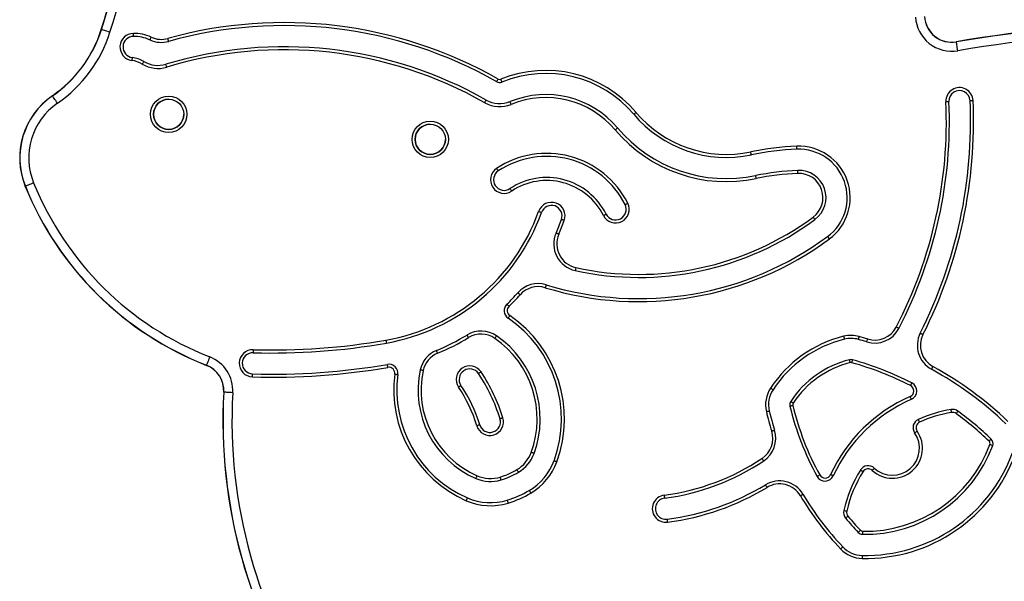
# Model space of a CAD drawing. Units: millimetres. Extents: x 114 to 3665, y 90 to 4112.
# Drawn here: x 1436 to 1762, y 3758 to 3944 of the extents above; entities that cross this region are included whole.
import ezdxf

# ---------------------------------------------------------------- set-up
doc = ezdxf.new("R2010")
doc.units = ezdxf.units.MM
doc.header["$LTSCALE"] = 5

msp = doc.modelspace()

# ---------------------------------------------------------------- linework, layer by layer
at = {"color": 7, "linetype": 'Continuous', "lineweight": 25}
msp.add_line((1503.64, 3820.83), (1503.68, 3820.83), dxfattribs=at)
at = {"color": 7, "linetype": 'Continuous', "lineweight": 25, "flags": 128}
for points in [[(1466.06, 3939.89), (1465.56, 3940.05), (1465.07, 3940.2), (1464.62, 3940.34), (1464.21, 3940.47), (1463.86, 3940.58), (1463.57, 3940.67), (1463.36, 3940.74), (1463.23, 3940.78)], [(1473.8, 3938.52), (1473.8, 3938.54), (1473.8, 3938.6), (1473.8, 3938.69), (1473.8, 3938.82), (1473.79, 3938.97), (1473.79, 3939.14), (1473.79, 3939.33), (1473.79, 3939.52)], [(1479.28, 3937.37), (1479.29, 3937.38), (1479.31, 3937.44), (1479.35, 3937.52), (1479.4, 3937.63), (1479.46, 3937.77), (1479.54, 3937.93), (1479.61, 3938.1), (1479.7, 3938.27)], [(1485.46, 3936.87), (1485.46, 3936.89), (1485.44, 3936.94), (1485.42, 3937.03), (1485.38, 3937.15), (1485.34, 3937.3), (1485.3, 3937.46), (1485.25, 3937.64), (1485.19, 3937.83)], [(1745.84, 3936.7), (1745.84, 3936.71), (1745.84, 3936.72), (1745.83, 3936.72), (1745.83, 3936.73), (1745.83, 3936.74), (1745.83, 3936.74), (1745.83, 3936.74), (1745.83, 3936.74)], [(1746.34, 3933.78), (1746.25, 3934.3), (1746.16, 3934.8), (1746.08, 3935.27), (1746.01, 3935.69), (1745.95, 3936.06), (1745.9, 3936.35), (1745.86, 3936.57), (1745.84, 3936.7)], [(1473.41, 3931.55), (1473.41, 3931.53), (1473.4, 3931.48), (1473.39, 3931.39), (1473.37, 3931.26), (1473.35, 3931.11), (1473.33, 3930.94), (1473.31, 3930.75), (1473.28, 3930.56)], [(1477.27, 3930.21), (1477.26, 3930.19), (1477.23, 3930.14), (1477.18, 3930.07), (1477.12, 3929.96), (1477.04, 3929.83), (1476.95, 3929.68), (1476.85, 3929.52), (1476.75, 3929.35)], [(1484.8, 3928.35), (1484.75, 3928.53), (1484.69, 3928.71), (1484.64, 3928.88), (1484.6, 3929.02), (1484.56, 3929.14), (1484.53, 3929.23), (1484.52, 3929.29), (1484.51, 3929.3)], [(1593.89, 3923.54), (1593.9, 3923.55), (1593.93, 3923.6), (1593.98, 3923.68), (1594.04, 3923.79), (1594.11, 3923.92), (1594.2, 3924.07), (1594.29, 3924.24), (1594.39, 3924.41)], [(1595.64, 3923.43), (1595.63, 3923.44), (1595.61, 3923.5), (1595.57, 3923.58), (1595.53, 3923.7), (1595.47, 3923.84), (1595.4, 3924), (1595.33, 3924.17), (1595.26, 3924.35)], [(1448.72, 3916.43), (1448.42, 3916.86), (1448.13, 3917.28), (1447.86, 3917.67), (1447.62, 3918.02), (1447.4, 3918.33), (1447.23, 3918.57), (1447.11, 3918.75), (1447.03, 3918.86)], [(1589.94, 3916.58), (1590.04, 3916.75), (1590.13, 3916.91), (1590.22, 3917.06), (1590.29, 3917.2), (1590.35, 3917.3), (1590.4, 3917.38), (1590.43, 3917.43), (1590.44, 3917.45)], [(1598.67, 3916.02), (1598.6, 3916.2), (1598.53, 3916.38), (1598.46, 3916.54), (1598.4, 3916.68), (1598.36, 3916.79), (1598.32, 3916.88), (1598.3, 3916.93), (1598.29, 3916.95)], [(1743.38, 3916.94), (1743.36, 3916.94), (1743.31, 3916.94), (1743.21, 3916.94), (1743.09, 3916.93), (1742.94, 3916.92), (1742.77, 3916.92), (1742.58, 3916.91), (1742.38, 3916.9)], [(1750.38, 3917.26), (1750.4, 3917.26), (1750.45, 3917.26), (1750.54, 3917.27), (1750.67, 3917.27), (1750.82, 3917.28), (1750.99, 3917.29), (1751.18, 3917.3), (1751.37, 3917.3)], [(1639.18, 3912.75), (1639.2, 3912.76), (1639.24, 3912.8), (1639.31, 3912.85), (1639.4, 3912.93), (1639.52, 3913.03), (1639.65, 3913.14), (1639.8, 3913.27), (1639.94, 3913.39)], [(1633.07, 3907.59), (1633.22, 3907.71), (1633.36, 3907.83), (1633.49, 3907.95), (1633.61, 3908.04), (1633.7, 3908.12), (1633.77, 3908.18), (1633.82, 3908.22), (1633.83, 3908.23)], [(1678.08, 3899.32), (1678.07, 3899.34), (1678.06, 3899.39), (1678.04, 3899.48), (1678.02, 3899.6), (1677.99, 3899.75), (1677.95, 3899.92), (1677.91, 3900.11), (1677.87, 3900.3)], [(1693.11, 3901.18), (1693.11, 3901.2), (1693.1, 3901.25), (1693.1, 3901.35), (1693.09, 3901.47), (1693.09, 3901.62), (1693.08, 3901.79), (1693.07, 3901.98), (1693.07, 3902.18)], [(1594.43, 3894.02), (1594.42, 3894.04), (1594.39, 3894.09), (1594.34, 3894.16), (1594.27, 3894.27), (1594.19, 3894.39), (1594.09, 3894.54), (1593.99, 3894.7), (1593.88, 3894.86)], [(1693.44, 3893.18), (1693.43, 3893.38), (1693.42, 3893.57), (1693.41, 3893.74), (1693.41, 3893.89), (1693.4, 3894.02), (1693.4, 3894.11), (1693.4, 3894.16), (1693.39, 3894.18)], [(1440.83, 3890.05), (1440.34, 3889.85), (1439.87, 3889.66), (1439.43, 3889.48), (1439.03, 3889.32), (1438.69, 3889.18), (1438.41, 3889.07), (1438.21, 3888.99), (1438.09, 3888.94)], [(1679.71, 3891.49), (1679.67, 3891.68), (1679.63, 3891.86), (1679.59, 3892.03), (1679.56, 3892.18), (1679.54, 3892.3), (1679.52, 3892.39), (1679.51, 3892.45), (1679.5, 3892.46)], [(1598.84, 3887.35), (1598.74, 3887.51), (1598.63, 3887.67), (1598.54, 3887.81), (1598.45, 3887.94), (1598.39, 3888.04), (1598.33, 3888.12), (1598.3, 3888.17), (1598.29, 3888.19)], [(1636.33, 3882.88), (1636.35, 3882.89), (1636.4, 3882.91), (1636.48, 3882.95), (1636.59, 3883.01), (1636.73, 3883.08), (1636.88, 3883.16), (1637.05, 3883.24), (1637.22, 3883.33)], [(1607.76, 3880.65), (1607.95, 3880.58), (1608.12, 3880.52), (1608.29, 3880.46), (1608.43, 3880.41), (1608.55, 3880.37), (1608.63, 3880.34), (1608.69, 3880.32), (1608.7, 3880.31)], [(1616.24, 3877.61), (1616.05, 3877.68), (1615.87, 3877.74), (1615.71, 3877.8), (1615.57, 3877.85), (1615.45, 3877.89), (1615.37, 3877.92), (1615.31, 3877.94), (1615.29, 3877.95)], [(1629.18, 3879.28), (1629.36, 3879.37), (1629.53, 3879.45), (1629.68, 3879.53), (1629.82, 3879.6), (1629.93, 3879.65), (1630.01, 3879.7), (1630.06, 3879.72), (1630.08, 3879.73)], [(1698.52, 3878.75), (1698.63, 3878.6), (1698.74, 3878.45), (1698.85, 3878.31), (1698.94, 3878.19), (1699.01, 3878.09), (1699.06, 3878.01), (1699.1, 3877.97), (1699.11, 3877.95)], [(1614.43, 3873.05), (1614.25, 3873.12), (1614.08, 3873.2), (1613.92, 3873.27), (1613.78, 3873.33), (1613.66, 3873.38), (1613.58, 3873.41), (1613.53, 3873.44), (1613.51, 3873.44)], [(1703.27, 3872.32), (1703.28, 3872.3), (1703.31, 3872.26), (1703.37, 3872.18), (1703.44, 3872.08), (1703.53, 3871.96), (1703.63, 3871.82), (1703.74, 3871.67), (1703.86, 3871.51)], [(1620.05, 3862.04), (1620.01, 3861.85), (1619.97, 3861.67), (1619.93, 3861.5), (1619.9, 3861.35), (1619.87, 3861.23), (1619.85, 3861.14), (1619.84, 3861.09), (1619.83, 3861.07)], [(1600.9, 3853.73), (1600.91, 3853.72), (1600.95, 3853.68), (1601.02, 3853.62), (1601.12, 3853.53), (1601.23, 3853.43), (1601.36, 3853.32), (1601.5, 3853.19), (1601.64, 3853.06)], [(1610.24, 3856.35), (1610.23, 3856.33), (1610.22, 3856.28), (1610.19, 3856.19), (1610.15, 3856.07), (1610.11, 3855.92), (1610.06, 3855.76), (1610, 3855.58), (1609.95, 3855.39)], [(1597.28, 3849.95), (1597.29, 3849.94), (1597.33, 3849.9), (1597.4, 3849.83), (1597.48, 3849.74), (1597.59, 3849.63), (1597.71, 3849.51), (1597.84, 3849.37), (1597.98, 3849.23)], [(1597.68, 3845.32), (1597.69, 3845.34), (1597.72, 3845.39), (1597.77, 3845.46), (1597.84, 3845.56), (1597.93, 3845.69), (1598.03, 3845.83), (1598.13, 3845.99), (1598.24, 3846.15)], [(1726.85, 3841.93), (1726.83, 3841.93), (1726.78, 3841.96), (1726.7, 3842), (1726.59, 3842.06), (1726.46, 3842.13), (1726.3, 3842.21), (1726.14, 3842.3), (1725.96, 3842.39)], [(1557.24, 3838.05), (1557.28, 3837.86), (1557.31, 3837.68), (1557.34, 3837.51), (1557.36, 3837.36), (1557.39, 3837.23), (1557.4, 3837.14), (1557.41, 3837.09), (1557.41, 3837.07)], [(1584.6, 3838.89), (1584.5, 3839.06), (1584.4, 3839.22), (1584.31, 3839.36), (1584.23, 3839.49), (1584.17, 3839.6), (1584.12, 3839.68), (1584.09, 3839.73), (1584.08, 3839.74)], [(1593.29, 3838.63), (1593.4, 3838.79), (1593.51, 3838.95), (1593.6, 3839.09), (1593.69, 3839.21), (1593.76, 3839.32), (1593.81, 3839.39), (1593.85, 3839.44), (1593.86, 3839.45)], [(1708.59, 3839.33), (1708.64, 3839.14), (1708.68, 3838.96), (1708.72, 3838.79), (1708.76, 3838.64), (1708.79, 3838.52), (1708.81, 3838.43), (1708.83, 3838.38), (1708.83, 3838.36)], [(1713.47, 3838.29), (1713.47, 3838.3), (1713.49, 3838.36), (1713.51, 3838.45), (1713.55, 3838.57), (1713.59, 3838.71), (1713.63, 3838.88), (1713.68, 3839.06), (1713.74, 3839.25)], [(1716.2, 3837.48), (1716.21, 3837.49), (1716.22, 3837.55), (1716.25, 3837.64), (1716.29, 3837.76), (1716.33, 3837.9), (1716.38, 3838.07), (1716.44, 3838.24), (1716.5, 3838.43)], [(1733.91, 3840.35), (1733.93, 3840.35), (1733.98, 3840.32), (1734.06, 3840.28), (1734.17, 3840.22), (1734.31, 3840.15), (1734.46, 3840.08), (1734.63, 3839.99), (1734.8, 3839.9)], [(1513.43, 3834.89), (1513.42, 3834.69), (1513.41, 3834.5), (1513.41, 3834.33), (1513.4, 3834.18), (1513.4, 3834.06), (1513.4, 3833.96), (1513.4, 3833.91), (1513.4, 3833.89)], [(1574.35, 3833.71), (1574.28, 3833.89), (1574.21, 3834.06), (1574.14, 3834.22), (1574.08, 3834.36), (1574.04, 3834.48), (1574, 3834.56), (1573.98, 3834.62), (1573.97, 3834.63)], [(1499.04, 3832.5), (1498.85, 3832.02), (1498.66, 3831.54), (1498.49, 3831.1), (1498.33, 3830.7), (1498.2, 3830.36), (1498.09, 3830.08), (1498.01, 3829.87), (1497.96, 3829.75)], [(1710.77, 3830.6), (1710.73, 3830.79), (1710.68, 3830.97), (1710.64, 3831.14), (1710.6, 3831.28), (1710.57, 3831.4), (1710.55, 3831.49), (1710.53, 3831.55), (1710.53, 3831.57)], [(1711.29, 3830.59), (1711.34, 3830.78), (1711.39, 3830.96), (1711.44, 3831.12), (1711.48, 3831.27), (1711.51, 3831.39), (1711.54, 3831.48), (1711.55, 3831.53), (1711.56, 3831.55)], [(1557.92, 3829.04), (1557.89, 3829.23), (1557.86, 3829.41), (1557.83, 3829.58), (1557.81, 3829.73), (1557.78, 3829.86), (1557.77, 3829.95), (1557.76, 3830), (1557.76, 3830.02)], [(1569.58, 3827.99), (1569.39, 3828.03), (1569.21, 3828.07), (1569.04, 3828.11), (1568.89, 3828.14), (1568.77, 3828.17), (1568.68, 3828.19), (1568.62, 3828.2), (1568.6, 3828.2)], [(1737.63, 3828.41), (1737.63, 3828.42), (1737.66, 3828.47), (1737.71, 3828.55), (1737.77, 3828.66), (1737.84, 3828.8), (1737.92, 3828.95), (1738.01, 3829.11), (1738.11, 3829.28)], [(1513.15, 3825.89), (1513.16, 3826.09), (1513.17, 3826.27), (1513.17, 3826.45), (1513.18, 3826.6), (1513.18, 3826.72), (1513.18, 3826.81), (1513.18, 3826.87), (1513.18, 3826.89)], [(1560.25, 3826.8), (1560.44, 3826.77), (1560.63, 3826.75), (1560.8, 3826.73), (1560.95, 3826.71), (1561.07, 3826.69), (1561.16, 3826.68), (1561.22, 3826.67), (1561.24, 3826.67)], [(1588.72, 3827.54), (1588.56, 3827.43), (1588.4, 3827.33), (1588.26, 3827.23), (1588.13, 3827.15), (1588.03, 3827.08), (1587.95, 3827.03), (1587.9, 3827), (1587.89, 3826.98)], [(1581.24, 3822.54), (1581.4, 3822.65), (1581.56, 3822.75), (1581.7, 3822.85), (1581.83, 3822.93), (1581.93, 3823), (1582.01, 3823.05), (1582.05, 3823.08), (1582.07, 3823.09)], [(1684.42, 3822.21), (1684.58, 3822.1), (1684.74, 3822), (1684.88, 3821.9), (1685.01, 3821.82), (1685.11, 3821.75), (1685.19, 3821.7), (1685.24, 3821.67), (1685.26, 3821.66)], [(1730.7, 3823.02), (1730.78, 3823.19), (1730.87, 3823.36), (1730.95, 3823.51), (1731.01, 3823.65), (1731.07, 3823.76), (1731.11, 3823.84), (1731.14, 3823.89), (1731.15, 3823.91)], [(1506.64, 3820.66), (1506.12, 3820.69), (1505.61, 3820.72), (1505.13, 3820.75), (1504.7, 3820.77), (1504.34, 3820.79), (1504.04, 3820.81), (1503.82, 3820.82), (1503.68, 3820.83)], [(1730.99, 3818.48), (1730.98, 3818.5), (1730.96, 3818.55), (1730.92, 3818.63), (1730.87, 3818.75), (1730.81, 3818.89), (1730.74, 3819.05), (1730.67, 3819.22), (1730.59, 3819.4)], [(1690.82, 3816.24), (1690.84, 3816.24), (1690.89, 3816.26), (1690.98, 3816.28), (1691.11, 3816.31), (1691.25, 3816.34), (1691.42, 3816.38), (1691.6, 3816.42), (1691.79, 3816.47)], [(1691.93, 3817.25), (1691.77, 3817.36), (1691.61, 3817.46), (1691.47, 3817.56), (1691.34, 3817.64), (1691.24, 3817.71), (1691.16, 3817.76), (1691.11, 3817.79), (1691.1, 3817.8)], [(1744.26, 3814.13), (1744.23, 3814.32), (1744.2, 3814.51), (1744.17, 3814.68), (1744.15, 3814.83), (1744.13, 3814.95), (1744.11, 3815.04), (1744.1, 3815.1), (1744.1, 3815.11)], [(1594.99, 3812.06), (1595, 3812.07), (1595.06, 3812.09), (1595.15, 3812.11), (1595.27, 3812.15), (1595.41, 3812.19), (1595.58, 3812.25), (1595.75, 3812.3), (1595.94, 3812.36)], [(1683.03, 3814.4), (1683.22, 3814.45), (1683.41, 3814.49), (1683.58, 3814.53), (1683.72, 3814.56), (1683.84, 3814.59), (1683.93, 3814.61), (1683.99, 3814.63), (1684.01, 3814.63)], [(1733.68, 3810.92), (1733.6, 3811.1), (1733.53, 3811.27), (1733.46, 3811.43), (1733.39, 3811.57), (1733.34, 3811.68), (1733.3, 3811.77), (1733.28, 3811.82), (1733.27, 3811.84)], [(1745.77, 3813.77), (1745.89, 3813.93), (1746, 3814.08), (1746.1, 3814.22), (1746.19, 3814.34), (1746.26, 3814.44), (1746.32, 3814.51), (1746.35, 3814.56), (1746.36, 3814.58)], [(1588.29, 3810.01), (1588.28, 3810), (1588.22, 3809.98), (1588.13, 3809.96), (1588.01, 3809.92), (1587.87, 3809.88), (1587.7, 3809.82), (1587.53, 3809.77), (1587.34, 3809.71)], [(1684.79, 3807.95), (1684.98, 3808.01), (1685.16, 3808.06), (1685.32, 3808.11), (1685.47, 3808.16), (1685.58, 3808.19), (1685.67, 3808.22), (1685.73, 3808.24), (1685.75, 3808.24)], [(1732.05, 3807.38), (1732.06, 3807.39), (1732.11, 3807.43), (1732.19, 3807.48), (1732.29, 3807.55), (1732.41, 3807.64), (1732.55, 3807.74), (1732.71, 3807.84), (1732.87, 3807.96)], [(1756.68, 3804.63), (1756.81, 3804.77), (1756.94, 3804.9), (1757.06, 3805.03), (1757.17, 3805.14), (1757.25, 3805.23), (1757.32, 3805.29), (1757.36, 3805.33), (1757.37, 3805.35)], [(1756.93, 3803.56), (1757.11, 3803.49), (1757.29, 3803.43), (1757.45, 3803.37), (1757.59, 3803.31), (1757.71, 3803.27), (1757.79, 3803.24), (1757.85, 3803.22), (1757.87, 3803.21)], [(1606.27, 3800.57), (1606.25, 3800.58), (1606.2, 3800.6), (1606.11, 3800.63), (1605.99, 3800.67), (1605.85, 3800.73), (1605.69, 3800.79), (1605.51, 3800.85), (1605.33, 3800.92)], [(1681.6, 3798.94), (1681.71, 3798.78), (1681.81, 3798.63), (1681.91, 3798.48), (1681.99, 3798.36), (1682.06, 3798.25), (1682.11, 3798.18), (1682.15, 3798.13), (1682.16, 3798.11)], [(1601.09, 3794.34), (1601.09, 3794.36), (1601.06, 3794.41), (1601.01, 3794.49), (1600.95, 3794.6), (1600.87, 3794.73), (1600.78, 3794.88), (1600.69, 3795.04), (1600.59, 3795.21)], [(1612.85, 3798.18), (1612.86, 3798.18), (1612.92, 3798.16), (1613, 3798.13), (1613.12, 3798.08), (1613.26, 3798.03), (1613.43, 3797.97), (1613.6, 3797.91), (1613.79, 3797.84)], [(1718.72, 3795.72), (1718.7, 3795.71), (1718.67, 3795.66), (1718.6, 3795.6), (1718.52, 3795.5), (1718.42, 3795.39), (1718.3, 3795.27), (1718.17, 3795.13), (1718.04, 3794.98)], [(1587.03, 3792.28), (1587.04, 3792.3), (1587.06, 3792.35), (1587.1, 3792.44), (1587.15, 3792.55), (1587.21, 3792.69), (1587.28, 3792.85), (1587.35, 3793.02), (1587.43, 3793.2)], [(1595.35, 3791.81), (1595.34, 3791.83), (1595.33, 3791.88), (1595.3, 3791.97), (1595.26, 3792.09), (1595.22, 3792.23), (1595.17, 3792.4), (1595.11, 3792.58), (1595.06, 3792.76)], [(1699.82, 3792.97), (1699.84, 3792.98), (1699.89, 3793.01), (1699.97, 3793.06), (1700.08, 3793.12), (1700.21, 3793.19), (1700.36, 3793.27), (1700.53, 3793.36), (1700.7, 3793.46)], [(1705.17, 3793.18), (1705.15, 3793.18), (1705.1, 3793.21), (1705.02, 3793.25), (1704.91, 3793.3), (1704.77, 3793.36), (1704.61, 3793.43), (1704.44, 3793.51), (1704.26, 3793.59)], [(1714.14, 3795.1), (1714.16, 3795.09), (1714.21, 3795.06), (1714.28, 3795.01), (1714.39, 3794.94), (1714.52, 3794.86), (1714.67, 3794.77), (1714.82, 3794.67), (1714.99, 3794.57)], [(1683.26, 3789.33), (1683.16, 3789.5), (1683.06, 3789.66), (1682.97, 3789.81), (1682.89, 3789.94), (1682.83, 3790.05), (1682.78, 3790.12), (1682.75, 3790.17), (1682.74, 3790.19)], [(1583.83, 3784.95), (1583.91, 3785.13), (1583.98, 3785.3), (1584.05, 3785.46), (1584.11, 3785.6), (1584.16, 3785.71), (1584.2, 3785.8), (1584.22, 3785.85), (1584.23, 3785.87)], [(1604.66, 3788.32), (1604.67, 3788.3), (1604.69, 3788.25), (1604.74, 3788.17), (1604.81, 3788.07), (1604.88, 3787.94), (1604.97, 3787.79), (1605.07, 3787.63), (1605.16, 3787.46)], [(1649.25, 3786.76), (1649.27, 3786.56), (1649.29, 3786.38), (1649.32, 3786.21), (1649.34, 3786.06), (1649.35, 3785.93), (1649.36, 3785.84), (1649.37, 3785.78), (1649.37, 3785.77)], [(1694.27, 3786.57), (1694.44, 3786.67), (1694.6, 3786.77), (1694.75, 3786.85), (1694.88, 3786.93), (1694.99, 3787), (1695.07, 3787.04), (1695.12, 3787.07), (1695.13, 3787.08)], [(1597.7, 3784.16), (1597.64, 3784.35), (1597.59, 3784.53), (1597.54, 3784.69), (1597.49, 3784.84), (1597.45, 3784.96), (1597.43, 3785.04), (1597.41, 3785.1), (1597.4, 3785.12)], [(1708.63, 3781.74), (1708.65, 3781.73), (1708.71, 3781.72), (1708.8, 3781.7), (1708.92, 3781.67), (1709.07, 3781.64), (1709.24, 3781.6), (1709.42, 3781.56), (1709.61, 3781.51)], [(1709.24, 3779.16), (1709.26, 3779.17), (1709.3, 3779.2), (1709.37, 3779.26), (1709.47, 3779.34), (1709.59, 3779.44), (1709.72, 3779.55), (1709.87, 3779.67), (1710.02, 3779.79)], [(1650.41, 3777.83), (1650.39, 3778.03), (1650.36, 3778.21), (1650.34, 3778.38), (1650.32, 3778.53), (1650.3, 3778.66), (1650.29, 3778.75), (1650.28, 3778.81), (1650.28, 3778.82)], [(1713.4, 3774.46), (1713.42, 3774.47), (1713.46, 3774.51), (1713.53, 3774.58), (1713.62, 3774.66), (1713.73, 3774.77), (1713.85, 3774.89), (1713.99, 3775.01), (1714.13, 3775.15)], [(1714.83, 3774.84), (1714.83, 3774.64), (1714.83, 3774.45), (1714.82, 3774.28), (1714.82, 3774.13), (1714.82, 3774.01), (1714.82, 3773.91), (1714.81, 3773.86), (1714.81, 3773.84)], [(1707.6, 3768.95), (1707.74, 3769.09), (1707.88, 3769.22), (1708, 3769.34), (1708.11, 3769.44), (1708.21, 3769.53), (1708.27, 3769.59), (1708.31, 3769.63), (1708.33, 3769.64)], [(1714.67, 3766.84), (1714.67, 3766.82), (1714.67, 3766.76), (1714.67, 3766.67), (1714.67, 3766.55), (1714.66, 3766.39), (1714.66, 3766.22), (1714.66, 3766.03), (1714.65, 3765.84)]]:
    msp.add_lwpolyline(points, dxfattribs=at)
at = {"color": 7, "linetype": 'Continuous', "lineweight": 25}
for centre, radius in [((1485.46, 3912.75), 6), ((1485.46, 3912.75), 5), ((1571.93, 3904.47), 6), ((1571.93, 3904.47), 5)]:
    msp.add_circle(centre, radius, dxfattribs=at)
for centre, radius, start, end in [((1195.43, 4025.49), 280.84, 342.4474, 353.6042), ((1195.43, 4025.49), 280.89, 342.4474, 353.6042), ((1195.43, 4025.49), 283.84, 342.4474, 353.6042), ((1744.32, 3945.61), 12, 183.2744, 279.7003), ((1744.32, 3945.61), 9.04, 183.2744, 279.7003), ((1744.32, 3945.61), 9, 183.2744, 279.7003), ((1523.64, 3799.79), 143.3, 60.4177, 105.5637), ((1523.64, 3799.79), 142.3, 60.4177, 105.5637), ((1821.63, 3493.34), 449.84, 82.0614, 99.7003), ((1821.63, 3493.34), 449.79, 82.0614, 99.7003), ((1423.15, 3953.46), 42, 304.6186, 342.4474), ((1423.15, 3953.46), 42.04, 304.6186, 342.4474), ((1423.15, 3953.46), 45, 304.6186, 342.4474), ((1462.09, 3937.23), 3.73, 72.1561, 72.801), ((1473.86, 3935.02), 4.5, 90.9137, 262.673), ((1473.86, 3935.02), 3.5, 90.9137, 262.673), ((1474, 3925.93), 13.59, 65.2363, 90.9137), ((1474, 3925.93), 12.59, 65.2363, 90.9137), ((1821.63, 3493.34), 446.84, 82.0614, 99.7003), ((1483.05, 3945.54), 9, 245.2363, 285.5637), ((1483.05, 3945.54), 8, 245.2363, 285.5637), ((1523.64, 3799.79), 135.3, 60.4177, 106.8107), ((1523.64, 3799.79), 134.3, 60.4177, 106.8107), ((1472.14, 3921.7), 8.93, 58.9468, 82.673), ((1472.14, 3921.7), 9.93, 58.9468, 82.673), ((1481.91, 3937.92), 10, 238.9468, 286.8107), ((1481.91, 3937.92), 9, 238.9468, 286.8107), ((1610.08, 3888.19), 39.08, 40.1567, 112.2801), ((1610.08, 3888.19), 38.08, 40.1567, 112.2801), ((1594.88, 3925.28), 2, 240.4177, 292.2801), ((1594.88, 3925.28), 1, 240.4177, 292.2801), ((1461.21, 3898.32), 25, 124.6186, 202.0919), ((1461.21, 3898.32), 24.96, 124.6186, 202.0919), ((1455.76, 3924.91), 10.62, 214.5253, 214.7517), ((1610.08, 3888.19), 31.08, 40.1567, 112.2801), ((1746.88, 3917.1), 4.5, 2.5843, 182.5843), ((1746.88, 3917.1), 3.5, 2.5843, 182.5843), ((1461.21, 3898.32), 22, 124.6186, 202.0919), ((1485.46, 3912.75), 5, 90, 180), ((1594.88, 3925.28), 10, 240.4177, 292.2801), ((1594.88, 3925.28), 9, 240.4177, 292.2801), ((1610.08, 3888.19), 30.08, 40.1567, 112.2801), ((1595.26, 3910.26), 147.28, 332.5584, 2.5843), ((1595.26, 3910.26), 148.28, 332.5584, 2.5843), ((1595.26, 3910.26), 155.28, 333.244, 2.5843), ((1595.26, 3910.26), 156.28, 333.244, 2.5843), ((1485.46, 3912.75), 5, 180, 0), ((1669.89, 3938.66), 40.18, 220.1567, 281.753), ((1669.89, 3938.66), 39.18, 220.1567, 281.753), ((1571.93, 3904.47), 5, 90, 180), ((1669.89, 3938.66), 48.18, 220.1567, 281.753), ((1669.89, 3938.66), 47.18, 220.1567, 281.753), ((1571.93, 3904.47), 5, 180, 0), ((1610.43, 3869.84), 30, 26.7284, 123.48), ((1696.91, 3808.81), 93.45, 92.3573, 101.753), ((1696.91, 3808.81), 92.45, 92.3573, 101.753), ((1693.76, 3885.19), 17, 306.4278, 92.3573), ((1693.76, 3885.19), 16, 306.4278, 92.3573), ((1610.43, 3869.84), 29, 26.7284, 123.48), ((1596.36, 3891.1), 4.5, 123.48, 303.48), ((1596.36, 3891.1), 3.5, 123.48, 303.48), ((1696.91, 3808.81), 85.45, 92.3573, 101.753), ((1696.91, 3808.81), 84.45, 92.3573, 101.753), ((1693.76, 3885.19), 9, 306.4278, 92.3573), ((1693.76, 3885.19), 8, 306.4278, 92.3573), ((1536.94, 3929.06), 103.73, 202.0919, 248.5692), ((1610.43, 3869.84), 22, 26.7284, 123.48), ((1610.43, 3869.84), 21, 26.7284, 123.48), ((1437.09, 3891.34), 2.6, 291.6412, 292.5659), ((1536.94, 3929.06), 106.73, 202.0919, 248.5692), ((1536.94, 3929.06), 106.69, 202.0919, 248.5692), ((1612, 3879.13), 4.5, 340.2804, 160.2804), ((1633.2, 3881.3), 4.5, 206.7284, 26.7284), ((1545.83, 3902.85), 65.79, 279.9907, 340.2804), ((1545.83, 3902.85), 66.79, 279.9907, 340.2804), ((1612, 3879.13), 3.5, 340.2804, 160.2804), ((1633.2, 3881.3), 3.5, 206.7284, 26.7284), ((1545.83, 3902.85), 73.79, 336.5168, 340.2804), ((1545.83, 3902.85), 74.79, 336.5168, 340.2804), ((1640.87, 3956.87), 98.08, 257.6175, 306.4278), ((1640.87, 3956.87), 97.08, 257.6175, 306.4278), ((1621.76, 3869.86), 9, 156.5168, 257.6175), ((1640.87, 3956.87), 106.08, 253.0538, 306.4278), ((1640.87, 3956.87), 105.08, 253.0538, 306.4278), ((1621.76, 3869.86), 8, 156.5168, 257.6175), ((1545.83, 3902.85), 73.79, 314.2047, 318.2691), ((1607.61, 3847.74), 9, 73.0538, 138.2691), ((1607.61, 3847.74), 8, 73.0538, 138.2691), ((1545.83, 3902.85), 74.79, 314.2047, 318.2691), ((1599.37, 3847.8), 3, 134.2047, 235.6569), ((1599.37, 3847.8), 2, 134.2047, 235.6569), ((1574.9, 3811.98), 40.38, 340.0181, 55.6569), ((1574.9, 3811.98), 41.38, 340.0181, 55.6569), ((1588.74, 3832.05), 9, 55.39, 121.2227), ((1718.86, 3846.07), 9, 252.7964, 332.5584), ((1718.86, 3846.07), 8, 252.7964, 332.5584), ((1519.9, 4050.03), 215.24, 268.2761, 279.9907), ((1545.83, 3902.85), 73.79, 292.4198, 301.2227), ((1545.83, 3902.85), 74.79, 292.4198, 301.2227), ((1588.74, 3832.05), 8, 55.39, 121.2227), ((1574.9, 3811.98), 32.38, 340.0181, 55.39), ((1574.9, 3811.98), 33.38, 340.0181, 55.39), ((1718.5, 3799.72), 40.83, 104.0508, 146.5773), ((1718.5, 3799.72), 39.83, 104.0508, 146.5773), ((1711.02, 3829.63), 10, 74.2016, 104.0508), ((1711.02, 3829.63), 9, 74.2016, 104.0508), ((1681.8, 3726.37), 116.31, 72.7964, 74.2016), ((1681.8, 3726.37), 117.31, 72.7964, 74.2016), ((1741.95, 3836.3), 9, 153.244, 241.316), ((1741.95, 3836.3), 8, 153.244, 241.316), ((1513.29, 3830.39), 4.5, 88.2761, 268.2761), ((1519.9, 4050.03), 216.24, 268.2761, 279.9907), ((1577.4, 3826.31), 9, 112.4198, 167.8861), ((1494.66, 3821.33), 12, 356.803, 68.5692), ((1513.29, 3830.39), 3.5, 88.2761, 268.2761), ((1577.4, 3826.31), 8, 112.4198, 167.8861), ((1718.5, 3799.72), 32.83, 104.0508, 146.5773), ((1711.02, 3829.63), 2, 74.2016, 104.0508), ((1681.8, 3726.37), 109.31, 63.1636, 74.2016), ((1499.46, 3829.14), 1.62, 157.8351, 159.3182), ((1494.66, 3821.33), 9, 356.803, 68.5692), ((1494.66, 3821.33), 9.04, 356.803, 68.5692), ((1519.9, 4050.03), 224.24, 268.2761, 279.763), ((1519.9, 4050.03), 223.24, 268.2761, 279.763), ((1558.26, 3827.07), 3, 352.3785, 99.763), ((1558.26, 3827.07), 2, 352.3785, 99.763), ((1599.78, 3821.51), 31.89, 167.8861, 246.4253), ((1599.78, 3821.51), 30.89, 167.8861, 246.4253), ((1584.98, 3825.04), 4.5, 33.773, 213.773), ((1584.98, 3825.04), 3.5, 33.773, 213.773), ((1718.5, 3799.72), 31.83, 104.0508, 146.5773), ((1711.02, 3829.63), 1, 74.2016, 104.0508), ((1681.8, 3726.37), 108.31, 63.1636, 74.2016), ((1681.8, 3726.37), 116.31, 46.2618, 61.316), ((1681.8, 3726.37), 117.31, 46.2618, 61.316), ((1599.78, 3821.51), 39.89, 172.3785, 246.4253), ((1599.78, 3821.51), 38.89, 172.3785, 246.4253), ((1540.53, 3795.31), 56.98, 17.0995, 33.773), ((1540.53, 3795.31), 57.98, 17.0995, 33.773), ((1540.53, 3795.31), 48.98, 17.0995, 33.773), ((1540.53, 3795.31), 49.98, 17.0995, 33.773), ((1692.77, 3816.7), 10, 146.5773, 193.2812), ((1692.77, 3816.7), 9, 146.5773, 193.2812), ((1729.79, 3821.23), 2, 293.5445, 63.1636), ((1729.79, 3821.23), 3, 293.5445, 63.1636), ((1672.73, 3811.39), 169.35, 176.803, 214.3576), ((1672.73, 3811.39), 169.31, 176.803, 214.3576), ((1672.73, 3811.39), 166.35, 176.803, 214.3576), ((1751.25, 3771.98), 51.72, 113.5445, 155.3022), ((1751.25, 3771.98), 50.72, 113.5445, 155.3022), ((1692.77, 3816.7), 2, 146.5773, 193.2812), ((1779.47, 3837.16), 91.08, 193.2812, 209.0232), ((1692.77, 3816.7), 1, 146.5773, 193.2812), ((1779.47, 3837.16), 90.08, 193.2812, 209.0232), ((1751.25, 3771.98), 43.72, 99.4126, 114.2805), ((1744.59, 3812.15), 3, 53.7962, 99.4126), ((1591.64, 3811.03), 4.5, 197.0995, 17.0995), ((1591.64, 3811.03), 3.5, 197.0995, 17.0995), ((1779.47, 3837.16), 99.08, 193.2812, 197.1494), ((1779.47, 3837.16), 98.08, 193.2812, 197.1494), ((1734.51, 3809.1), 3, 114.2805, 214.9459), ((1751.25, 3771.98), 42.72, 99.4126, 114.2805), ((1744.59, 3812.15), 2, 53.7962, 99.4126), ((1681.8, 3726.37), 108.31, 46.2618, 53.7962), ((1681.8, 3726.37), 109.31, 46.2618, 53.7962), ((1677.15, 3805.59), 9, 303.8285, 17.1494), ((1734.51, 3809.1), 2, 114.2805, 214.9459), ((1677.15, 3805.59), 8, 303.8285, 17.1494), ((1724.75, 3802.28), 9.91, 227.4187, 34.9459), ((1724.75, 3802.28), 8.91, 227.4187, 34.9459), ((1755.99, 3803.9), 2, 339.7766, 46.2618), ((1715.73, 3818.74), 44.91, 268.8365, 339.7766), ((1715.73, 3818.74), 43.91, 268.8365, 339.7766), ((1755.99, 3803.9), 1, 339.7766, 46.2618), ((1594.99, 3804.68), 11, 300.58, 340.0181), ((1594.99, 3804.68), 12, 300.58, 340.0181), ((1639.42, 3861.88), 75.76, 277.4485, 303.8285), ((1715.73, 3818.74), 52.91, 268.8365, 339.7766), ((1715.73, 3818.74), 51.91, 268.8365, 339.7766), ((1587.52, 3817.32), 25.68, 287.0654, 300.58), ((1594.99, 3804.68), 19, 300.58, 340.0181), ((1594.99, 3804.68), 20, 300.58, 340.0181), ((1639.42, 3861.88), 76.76, 277.4485, 303.8285), ((1716.69, 3793.51), 3, 47.4187, 148.0841), ((1716.69, 3793.51), 2, 47.4187, 148.0841), ((1591.83, 3803.28), 12, 246.4253, 287.0654), ((1591.83, 3803.28), 11, 246.4253, 287.0654), ((1587.52, 3817.32), 26.68, 287.0654, 300.58), ((1702.45, 3794.43), 3, 209.0232, 335.3022), ((1702.45, 3794.43), 2, 209.0232, 335.3022), ((1751.25, 3771.98), 43.72, 148.0841, 167.1106), ((1751.25, 3771.98), 42.72, 148.0841, 167.1106), ((1639.42, 3861.88), 83.76, 277.4485, 301.143), ((1639.42, 3861.88), 84.76, 277.4485, 301.143), ((1687.4, 3782.49), 9, 30.7044, 121.143), ((1687.4, 3782.49), 8, 30.7044, 121.143), ((1591.83, 3803.28), 19, 246.4253, 287.0654), ((1587.52, 3817.32), 33.68, 287.0654, 300.58), ((1587.52, 3817.32), 34.68, 287.0654, 300.58), ((1649.83, 3782.3), 4.5, 97.4485, 277.4485), ((1649.83, 3782.3), 3.5, 97.4485, 277.4485), ((1779.47, 3837.16), 99.08, 210.7044, 223.5055), ((1779.47, 3837.16), 98.08, 210.7044, 223.5055), ((1591.83, 3803.28), 20, 246.4253, 287.0654), ((1711.56, 3781.07), 3, 167.1106, 219.5584), ((1779.47, 3837.16), 91.08, 219.5584, 223.5055), ((1711.56, 3781.07), 2, 167.1106, 219.5584), ((1779.47, 3837.16), 90.08, 219.5584, 223.5055), ((1714.86, 3775.84), 2, 223.5055, 268.8365), ((1714.86, 3775.84), 1, 223.5055, 268.8365), ((1714.86, 3775.84), 9, 223.5055, 268.8365), ((1714.86, 3775.84), 10, 223.5055, 268.8365)]:
    msp.add_arc(centre, radius, start, end, dxfattribs=at)

doc.saveas('drawing.dxf')
